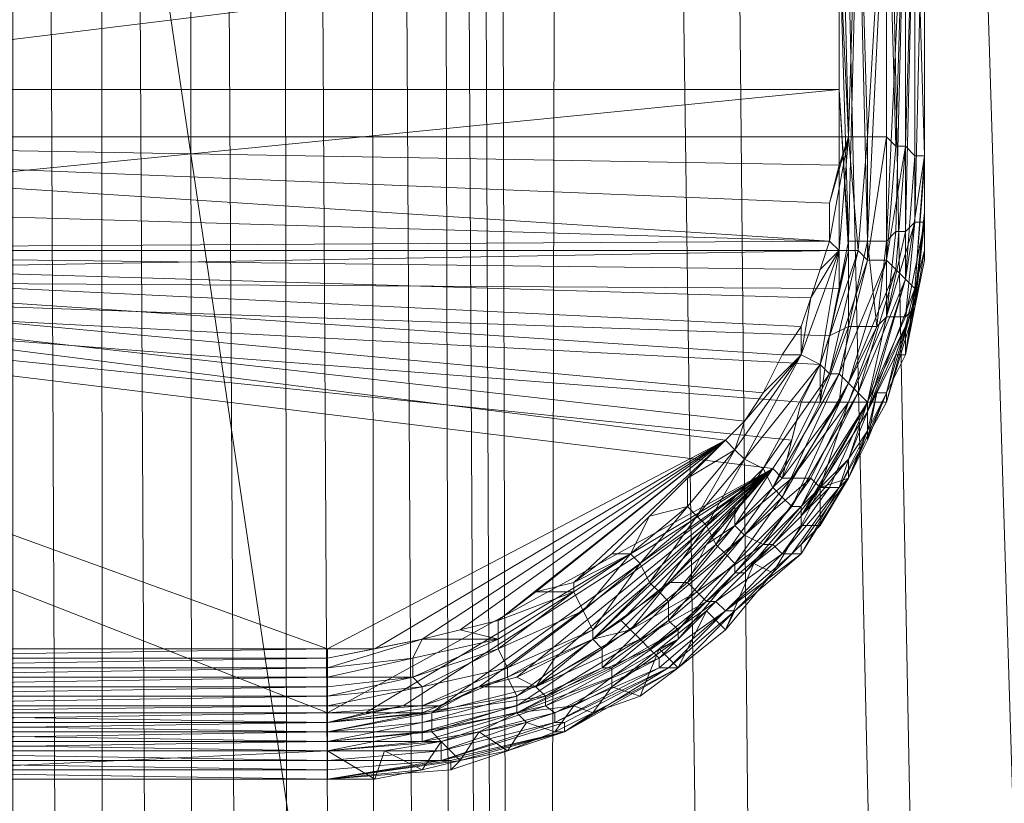
# Model space of a CAD drawing. Units: inches. Extents: x -107 to 27, y 37 to 209.
# Drawn here: x -96 to -96, y 59 to 59 of the extents above; entities that cross this region are included whole.
import ezdxf

# ---------------------------------------------------------------- set-up
doc = ezdxf.new("R2010")
doc.units = ezdxf.units.IN
doc.header["$LTSCALE"] = 0.320208
doc.header["$MEASUREMENT"] = 0
doc.layers.add('CET color Grey50', color=9, linetype='Continuous', true_color=0x808080)
doc.layers.add('CET Default', color=7, linetype='Continuous')

# ---------------------------------------------------------------- blocks, each defined once
blk = doc.blocks.new('*C13')
at = {"layer": 'CET color Grey50', "linetype": 'Continuous', "lineweight": 0}
mesh = blk.add_polyface(dxfattribs=at)
corners = [(0, 0, 28.99599), (0, 0, 27.87), (66.00105, 0.00001, 27.87), (66.00105, 0.00001, 28.99599), (0, 24, 28.99599), (0, 24, 27.87), (66.00105, 24.00001, 28.99599), (66.00105, 24.00001, 27.87)]
mesh.append_faces([[corners[k] for k in face] for face in [(0, 3, 4, 0), (1, 5, 7, 1), (1, 7, 2, 1), (3, 6, 4, 3)]])
mesh = blk.add_polyface(dxfattribs=at)
corners = [(0, 0, 27.87), (0, 0, 28.99599), (66.00249, 0.00001, 27.87), (66.00249, 0.00001, 28.99599), (0, 24, 27.87), (0, 24, 28.99599), (66.00248, 24.00001, 28.99599), (66.00248, 24.00001, 27.87)]
mesh.append_faces([[corners[k] for k in face] for face in [(0, 3, 1, 0), (0, 2, 3, 0), (0, 1, 4, 0), (1, 5, 4, 1), (2, 7, 6, 2), (2, 6, 3, 2), (5, 6, 7, 5), (5, 7, 4, 5)]])
mesh = blk.add_polyface(dxfattribs=at)
corners = [(5.6018, 22.93984, 3.96262), (6.38429, 22.9359, 3.96262), (6.80161, 14.80571, 6.80417), (5.6018, 22.94378, 3.96262), (5.18841, 14.80571, 6.80417), (5.62936, 23.0422, 4.30907), (5.6451, 23.06976, 4.40356), (5.28684, 14.80177, 7.83912), (5.66479, 23.09732, 4.49805), (5.34983, 14.81358, 8.18558), (5.69235, 23.12094, 4.59254), (5.42857, 14.82933, 8.52416), (5.71991, 23.1485, 4.68309), (5.527, 14.84901, 8.85881), (5.75928, 23.17212, 4.77364), (5.64117, 14.86476, 9.18903), (5.79471, 23.18787, 4.84009), (5.77503, 14.88051, 9.50793), (6.22681, 23.17212, 4.77364), (6.17956, 23.19181, 4.85977), (6.21106, 14.88051, 9.50793), (6.34492, 14.86476, 9.18903), (6.26618, 23.1485, 4.68309), (6.45909, 14.84901, 8.85881), (6.29767, 23.12094, 4.59254), (6.55752, 14.82933, 8.52416), (6.3213, 23.09732, 4.49805), (6.6402, 14.81358, 8.18558), (6.34098, 23.06976, 4.40356), (6.69925, 14.80177, 7.83912), (6.35673, 23.0422, 4.30907), (6.38823, 22.94378, 3.96262), (5.81833, 23.19575, 4.87158), (5.79865, 14.87657, 9.54337), (5.84589, 23.19968, 4.89127), (5.83408, 14.87657, 9.56305), (5.88132, 23.19968, 4.89914), (5.87345, 14.88051, 9.56305), (5.92069, 23.19968, 4.89914), (5.91282, 14.88051, 9.56305), (5.95613, 23.19968, 4.89914), (5.95219, 14.88445, 9.56305), (5.9955, 23.19968, 4.89914), (5.9955, 14.88838, 9.56305), (6.03487, 14.88445, 9.56305), (6.03093, 23.19968, 4.89914), (6.06636, 23.19968, 4.89914), (6.07424, 14.88051, 9.56305), (6.10573, 23.19968, 4.89914), (6.11361, 14.88051, 9.56305), (6.14019, 23.19968, 4.89127), (6.15201, 14.87657, 9.56305), (6.16775, 23.19575, 4.87158), (6.18744, 14.87657, 9.54337), (6.19138, 23.18787, 4.84009)]
mesh.append_faces([[corners[k] for k in face] for face in [(0, 1, 2, 0), (3, 4, 5, 3), (5, 6, 7, 5), (6, 8, 9, 6), (8, 10, 11, 8), (10, 12, 13, 10), (12, 14, 15, 12), (14, 16, 17, 14), (18, 19, 20, 18), (18, 21, 22, 18), (22, 23, 24, 22), (24, 25, 26, 24), (26, 27, 28, 26), (28, 29, 30, 28), (30, 31, 2, 30), (16, 17, 32, 16), (32, 33, 34, 32), (32, 17, 33, 32), (34, 33, 35, 34), (34, 35, 36, 34), (36, 35, 37, 36), (36, 37, 38, 36), (38, 37, 39, 38), (38, 39, 40, 38), (40, 39, 41, 40), (42, 41, 43, 42), (42, 44, 43, 42), (45, 46, 47, 45), (45, 47, 44, 45), (46, 48, 49, 46), (46, 49, 47, 46), (48, 50, 51, 48), (48, 51, 49, 48), (50, 52, 53, 50), (50, 53, 51, 50), (52, 20, 53, 52), (52, 54, 20, 52)]])
mesh = blk.add_polyface(dxfattribs=at)
corners = [(5.6018, 22.93984, 3.4075), (5.6018, 22.93984, 3.96262), (5.65298, 23.13669, 3.4075), (5.65298, 22.74299, 3.96262), (5.65298, 22.74299, 3.4075), (5.65298, 23.13669, 3.96262), (5.6018, 22.94378, 3.96262), (5.6018, 22.9359, 3.96262), (5.60967, 22.9674, 4.05317), (5.61361, 22.98315, 3.96262), (5.61754, 22.99496, 4.14766), (5.62542, 23.03433, 3.96262), (5.62542, 23.02252, 4.23821), (5.64117, 23.08157, 3.96262), (5.63329, 23.05008, 4.3327), (5.65298, 23.13275, 3.96262), (5.64904, 23.0737, 4.42325), (5.68841, 23.17212, 3.96262), (5.66873, 23.10126, 4.5138), (5.79865, 22.59732, 3.96262), (5.79865, 22.59732, 3.4075), (5.9955, 22.54614, 3.4075), (5.9955, 22.54614, 3.96262), (6.19138, 22.59732, 3.96262), (6.19138, 22.59732, 3.4075), (6.33311, 22.74299, 3.96262), (6.33311, 22.74299, 3.4075), (6.33311, 23.13669, 3.4075), (6.33311, 23.13669, 3.96262), (6.38823, 22.93984, 3.4075), (6.38823, 22.93984, 3.96262), (6.33311, 23.13275, 3.96262), (6.33705, 23.0737, 4.42325), (6.35279, 23.05008, 4.3327), (6.34886, 23.08157, 3.96262), (6.3646, 23.02252, 4.23821), (6.36067, 23.03433, 3.96262), (6.37248, 22.99496, 4.14766), (6.37248, 22.98315, 3.96262), (6.38035, 22.9674, 4.05317), (6.38429, 22.9359, 3.96262), (6.38823, 22.94378, 3.96262), (5.95613, 23.19968, 4.89914), (5.95219, 14.88445, 9.56305), (5.9955, 23.19968, 4.89914), (6.03093, 23.19968, 4.89914), (6.03487, 14.88445, 9.56305)]
mesh.append_faces([[corners[k] for k in face] for face in [(0, 1, 2, 0), (0, 3, 1, 0), (0, 4, 3, 0), (1, 5, 2, 1), (6, 7, 8, 6), (7, 9, 8, 7), (8, 9, 10, 8), (9, 11, 10, 9), (10, 11, 12, 10), (12, 11, 13, 12), (12, 13, 14, 12), (14, 13, 15, 14), (14, 15, 16, 14), (16, 17, 18, 16), (3, 4, 19, 3), (4, 20, 19, 4), (20, 21, 22, 20), (20, 22, 19, 20), (21, 23, 22, 21), (21, 24, 23, 21), (23, 24, 25, 23), (24, 26, 25, 24), (27, 28, 29, 27), (28, 30, 29, 28), (26, 30, 25, 26), (26, 29, 30, 26), (31, 32, 33, 31), (31, 33, 34, 31), (34, 33, 35, 34), (34, 35, 36, 34), (36, 35, 37, 36), (36, 37, 38, 36), (37, 39, 38, 37), (38, 39, 40, 38), (39, 41, 40, 39), (42, 43, 44, 42), (44, 45, 46, 44)]])
mesh = blk.add_polyface(dxfattribs=at)
corners = [(5.6018, 22.93984, 3.96262), (6.80161, 14.80571, 6.80417), (5.18841, 14.80571, 6.80417), (5.62936, 23.0422, 4.30907), (5.28684, 14.80177, 7.83912), (5.24353, 14.79783, 7.49315), (5.6451, 23.06976, 4.40356), (5.34983, 14.81358, 8.18558), (5.66479, 23.09732, 4.49805), (5.42857, 14.82933, 8.52416), (5.69235, 23.12094, 4.59254), (5.527, 14.84901, 8.85881), (5.71991, 23.1485, 4.68309), (5.64117, 14.86476, 9.18903), (5.75928, 23.17212, 4.77364), (5.77503, 14.88051, 9.50793), (6.22681, 23.17212, 4.77364), (6.21106, 14.88051, 9.50793), (6.34492, 14.86476, 9.18903), (6.26618, 23.1485, 4.68309), (6.45909, 14.84901, 8.85881), (6.29767, 23.12094, 4.59254), (6.55752, 14.82933, 8.52416), (6.3213, 23.09732, 4.49805), (6.6402, 14.81358, 8.18558), (6.34098, 23.06976, 4.40356), (6.69925, 14.80177, 7.83912), (6.35673, 23.0422, 4.30907), (6.74256, 14.79783, 7.49315), (5.56637, 14.77421, 10.41344), (5.91282, 14.88051, 9.56305), (5.89314, 14.88051, 9.56305), (5.64904, 14.79783, 10.41344), (5.73566, 14.81752, 10.41344), (5.93251, 14.88445, 9.56305), (5.81833, 14.82933, 10.41344), (5.95219, 14.88445, 9.56305), (5.90495, 14.84114, 10.41344), (5.97188, 14.88445, 9.56305), (5.9955, 14.88838, 9.56305), (5.9955, 14.84507, 10.41344), (6.08211, 14.84114, 10.41344), (6.01518, 14.88445, 9.56305), (6.03487, 14.88445, 9.56305), (6.16776, 14.82933, 10.41344), (6.05455, 14.88445, 9.56305), (6.25437, 14.81752, 10.41344), (6.07424, 14.88051, 9.56305), (6.33705, 14.79783, 10.41344), (6.09392, 14.88051, 9.56305), (6.42366, 14.77421, 10.41344), (6.11361, 14.88051, 9.56305), (6.5024, 14.74665, 10.41344), (6.13232, 14.87657, 9.56305), (6.58508, 14.71122, 10.41344), (6.15201, 14.87657, 9.56305), (6.65988, 14.67185, 10.41344)]
mesh.append_faces([[corners[k] for k in face] for face in [(0, 1, 2, 0), (3, 4, 5, 3), (3, 2, 5, 3), (6, 7, 4, 6), (8, 9, 7, 8), (10, 11, 9, 10), (12, 13, 11, 12), (14, 15, 13, 14), (16, 17, 18, 16), (19, 18, 20, 19), (21, 20, 22, 21), (23, 22, 24, 23), (25, 24, 26, 25), (27, 26, 28, 27), (27, 1, 28, 27), (29, 30, 31, 29), (32, 33, 34, 32), (32, 34, 30, 32), (33, 35, 36, 33), (33, 36, 34, 33), (35, 37, 38, 35), (35, 38, 36, 35), (37, 39, 38, 37), (37, 40, 39, 37), (40, 39, 41, 40), (39, 42, 41, 39), (42, 43, 44, 42), (42, 44, 41, 42), (43, 45, 46, 43), (43, 46, 44, 43), (45, 47, 48, 45), (45, 48, 46, 45), (47, 49, 50, 47), (47, 50, 48, 47), (49, 51, 52, 49), (51, 53, 54, 51), (53, 55, 56, 53)]])
mesh = blk.add_polyface(dxfattribs=at)
corners = [(6.35862, 19.73229, 0.95035), (6.36256, 19.73623, 0.95035), (6.3665, 19.90158, 1.06452), (6.36256, 19.77166, 0.82043), (6.3665, 19.90552, 0.89917), (6.3665, 19.77166, 0.82043), (6.36256, 20.0315, 1.21413), (6.37043, 19.90552, 1.05665), (6.3665, 19.73623, 0.94641), (6.3665, 20.01575, 0.99365), (6.37043, 19.90158, 0.9031), (6.37043, 19.76772, 0.8283), (6.37043, 19.74016, 0.94247), (6.37437, 19.91339, 1.05271), (6.37437, 19.76772, 0.83224), (6.37043, 20.01181, 0.99759), (6.37437, 19.8937, 0.91098), (6.37437, 20.00394, 1.00546), (6.37437, 19.76772, 0.83617), (6.37437, 20.04725, 1.20231), (6.37437, 20.04331, 1.20625), (6.37437, 19.74016, 0.93854), (6.37437, 19.7441, 0.9346), (6.37437, 19.74804, 0.92672), (6.37437, 19.91733, 1.04483), (6.37437, 19.75985, 0.84405), (6.37437, 19.8189, 0.96609), (6.37437, 19.83858, 0.88735), (6.37437, 19.88583, 1.01728), (6.37437, 19.76378, 0.83617), (6.37437, 19.76378, 0.84405), (6.37437, 19.91339, 0.93854), (6.37437, 19.97638, 0.98972), (6.37437, 19.94882, 1.07239), (6.37437, 20.00394, 1.13145), (6.37437, 20.05118, 1.19838)]
mesh.append_faces([[corners[k] for k in face] for face in [(0, 1, 2, 0), (3, 4, 5, 3), (6, 2, 7, 6), (1, 8, 2, 1), (4, 9, 10, 4), (4, 10, 5, 4), (5, 10, 11, 5), (8, 12, 7, 8), (2, 8, 7, 2), (12, 13, 7, 12), (11, 10, 14, 11), (15, 16, 10, 15), (15, 17, 16, 15), (10, 16, 18, 10), (10, 18, 14, 10), (7, 19, 20, 7), (7, 13, 19, 7), (12, 21, 13, 12), (21, 22, 13, 21), (22, 23, 24, 22), (22, 24, 13, 22), (23, 25, 26, 23), (26, 27, 28, 26), (26, 25, 27, 26), (29, 27, 30, 29), (29, 16, 31, 29), (29, 18, 16, 29), (27, 31, 28, 27), (27, 25, 30, 27), (16, 17, 32, 16), (16, 32, 31, 16), (31, 33, 28, 31), (31, 32, 33, 31), (33, 32, 34, 33), (13, 24, 35, 13)]])
mesh = blk.add_polyface(dxfattribs=at)
corners = [(5.66503, 19.86221, 1.04483), (6.33894, 19.86221, 1.04483), (6.33894, 19.92126, 1.09602), (5.66503, 19.79528, 0.99759), (6.33894, 19.79528, 0.99759), (5.66503, 19.77559, 0.80861), (6.33894, 19.77559, 0.80861), (6.33894, 19.76378, 0.80468), (6.33894, 19.85827, 0.85586), (6.33894, 19.93307, 0.90704), (6.34287, 19.77559, 0.80861), (6.33894, 19.72835, 0.95428), (6.34287, 19.72835, 0.95428), (6.34287, 19.73229, 0.95428), (6.34681, 19.90945, 0.89129), (6.33894, 20.00394, 0.96216), (6.34681, 20.02362, 0.98578), (6.33894, 20.02362, 1.21806), (6.33894, 19.97638, 1.15507), (6.34681, 19.8937, 1.07239), (6.34681, 20.02362, 1.21806), (6.35075, 19.77559, 0.81255), (6.34681, 19.72835, 0.79287), (6.35075, 19.73229, 0.95428), (6.35862, 19.89764, 1.06846), (6.35862, 20.02756, 1.21806), (6.35862, 19.90945, 0.89523), (6.35075, 20.02362, 1.21806), (6.35862, 19.77559, 0.81649), (6.35075, 19.72441, 0.79287), (6.35862, 19.73229, 0.95428), (6.35862, 20.01969, 0.98972), (6.3665, 19.90552, 0.89917), (6.3665, 19.90158, 1.06452), (6.36256, 19.77166, 0.82043), (6.35862, 19.73229, 0.95035)]
mesh.append_faces([[corners[k] for k in face] for face in [(0, 1, 2, 0), (3, 4, 1, 3), (5, 6, 7, 5), (5, 8, 6, 5), (9, 10, 8, 9), (4, 11, 12, 4), (4, 13, 1, 4), (9, 14, 10, 9), (15, 16, 14, 15), (15, 14, 9, 15), (7, 6, 10, 7), (6, 8, 10, 6), (17, 18, 2, 17), (2, 1, 19, 2), (2, 19, 20, 2), (1, 13, 19, 1), (4, 12, 13, 4), (10, 14, 21, 10), (10, 21, 22, 10), (13, 23, 19, 13), (19, 23, 24, 19), (19, 24, 25, 19), (16, 26, 14, 16), (14, 26, 21, 14), (19, 25, 27, 19), (21, 26, 28, 21), (21, 28, 29, 21), (23, 30, 24, 23), (31, 32, 26, 31), (24, 33, 25, 24), (26, 32, 34, 26), (35, 24, 30, 35), (35, 33, 24, 35), (28, 26, 34, 28)]])
mesh = blk.add_polyface(dxfattribs=at)
corners = [(5.65322, 19.7126, 0.78893), (5.68472, 19.66142, 0.76924), (5.67684, 19.65748, 0.76924), (5.65716, 19.71654, 0.78893), (5.66503, 19.72048, 0.78499), (5.68865, 19.66536, 0.76531), (5.66109, 19.77559, 0.80861), (5.66897, 19.72835, 0.78893), (5.6729, 19.7126, 0.78499), (5.66503, 19.71654, 0.95035), (5.6729, 19.67323, 0.93066), (5.68078, 19.65355, 0.91885), (5.67684, 19.70079, 0.77712), (5.66503, 19.85827, 0.85586), (6.33894, 19.85827, 0.85586), (5.66503, 19.77559, 0.80861), (6.31925, 19.64961, 0.91885), (6.32319, 19.66536, 0.92279), (6.33106, 19.6811, 0.93066), (6.335, 19.69292, 0.93854), (6.33894, 19.7126, 0.94641), (6.33894, 19.72835, 0.95428), (5.66503, 19.72835, 0.95428), (5.66503, 19.70473, 0.94247), (5.66897, 19.68898, 0.9346), (5.66503, 19.86221, 1.04483), (5.66503, 19.79528, 0.99759), (6.33894, 19.86221, 1.04483), (6.33894, 19.79528, 0.99759), (6.335, 19.74804, 0.7968), (6.335, 19.73229, 0.79287), (5.66503, 19.75197, 0.80074), (6.33894, 19.76378, 0.80468), (5.69259, 19.67323, 0.76924), (5.68472, 19.68504, 0.77318), (5.70834, 19.64567, 0.76137), (5.70046, 19.65748, 0.76531), (6.29957, 19.65748, 0.76531), (6.29169, 19.64961, 0.76137), (6.30744, 19.66929, 0.76924), (6.31531, 19.68504, 0.77318), (6.32319, 19.69685, 0.77712), (6.32713, 19.70867, 0.78106), (6.33106, 19.72048, 0.78499)]
mesh.append_faces([[corners[k] for k in face] for face in [(0, 1, 2, 0), (3, 4, 5, 3), (3, 5, 1, 3), (6, 7, 8, 6), (9, 10, 11, 9), (4, 12, 5, 4), (4, 8, 12, 4), (13, 14, 15, 13), (9, 16, 17, 9), (9, 17, 18, 9), (9, 18, 19, 9), (9, 19, 20, 9), (9, 21, 22, 9), (9, 20, 21, 9), (9, 23, 24, 9), (9, 24, 10, 9), (25, 26, 27, 25), (26, 22, 28, 26), (15, 29, 30, 15), (15, 30, 31, 15), (15, 32, 29, 15), (31, 30, 7, 31), (7, 33, 34, 7), (7, 35, 36, 7), (7, 37, 38, 7), (7, 39, 37, 7), (7, 40, 39, 7), (7, 41, 40, 7), (7, 42, 41, 7), (7, 43, 42, 7), (7, 30, 43, 7), (7, 34, 12, 7), (7, 36, 33, 7), (7, 12, 8, 7), (12, 34, 5, 12)]])
mesh = blk.add_polyface(dxfattribs=at)
corners = [(5.66503, 19.72835, 0.95428), (6.33894, 19.72835, 0.95428), (6.33894, 19.79528, 0.99759), (6.27594, 19.63386, 0.75743), (6.29169, 19.64961, 0.76137), (6.29563, 19.64567, 0.76137), (6.27594, 19.62205, 0.7535), (6.27988, 19.61811, 0.75743), (6.29957, 19.64174, 0.76137), (6.29957, 19.65748, 0.76531), (6.32319, 19.68504, 0.77318), (6.33106, 19.6811, 0.77318), (6.30744, 19.6378, 0.76531), (6.30744, 19.66929, 0.76924), (6.31531, 19.68504, 0.77318), (6.335, 19.67717, 0.77712), (6.31138, 19.62992, 0.76531), (6.33894, 19.67717, 0.78106), (6.31531, 19.62599, 0.76924), (6.31138, 19.6378, 0.91098), (6.31531, 19.63386, 0.91098), (6.31925, 19.64961, 0.91885), (6.34287, 19.67323, 0.78499), (6.32319, 19.69685, 0.77712), (6.31925, 19.62205, 0.77712), (6.32319, 19.66536, 0.92279), (6.31925, 19.63386, 0.90704), (6.33894, 19.66536, 0.92279), (6.33106, 19.66536, 0.92279), (6.34681, 19.66929, 0.78893), (6.32319, 19.62205, 0.78106), (6.32713, 19.63386, 0.90704), (6.34287, 19.66536, 0.91885), (6.33106, 19.6811, 0.93066), (6.32713, 19.70867, 0.78106), (6.35075, 19.66536, 0.79287), (6.32319, 19.61811, 0.78893), (6.33894, 19.72835, 0.78893), (6.34287, 19.64174, 0.80074), (6.33106, 19.62992, 0.7968), (6.33106, 19.72048, 0.78499)]
mesh.append_faces([[corners[k] for k in face] for face in [(0, 1, 2, 0), (3, 4, 5, 3), (3, 5, 6, 3), (7, 5, 8, 7), (4, 9, 5, 4), (5, 10, 8, 5), (5, 9, 10, 5), (8, 10, 11, 8), (8, 11, 12, 8), (9, 13, 10, 9), (13, 14, 10, 13), (12, 11, 15, 12), (12, 15, 16, 12), (16, 15, 17, 16), (16, 17, 18, 16), (19, 20, 21, 19), (18, 17, 22, 18), (14, 23, 10, 14), (18, 22, 24, 18), (20, 25, 21, 20), (20, 26, 27, 20), (20, 28, 25, 20), (20, 27, 28, 20), (24, 29, 30, 24), (24, 22, 29, 24), (26, 31, 32, 26), (26, 32, 27, 26), (25, 28, 33, 25), (23, 34, 10, 23), (30, 35, 36, 30), (10, 34, 37, 10), (10, 37, 11, 10), (36, 38, 39, 36), (34, 40, 37, 34)]])
mesh = blk.add_polyface(dxfattribs=at)
corners = [(6.32319, 19.62205, 0.78106), (6.34681, 19.66929, 0.78893), (6.35075, 19.66536, 0.79287), (6.32319, 19.61811, 0.78893), (6.35075, 19.66142, 0.80074), (6.34287, 19.64174, 0.80074), (6.32713, 19.63386, 0.90704), (6.33106, 19.62992, 0.9031), (6.34287, 19.66536, 0.91885), (6.33106, 19.6811, 0.77318), (6.34681, 19.72835, 0.79287), (6.335, 19.67717, 0.77712), (6.35075, 19.66536, 0.91098), (6.335, 19.62992, 0.89523), (6.33106, 19.6811, 0.93066), (6.33106, 19.66536, 0.92279), (6.335, 19.69292, 0.93854), (6.33894, 19.72835, 0.78893), (6.33106, 19.72048, 0.78499), (6.335, 19.73229, 0.79287), (6.33894, 19.66536, 0.92279), (6.34287, 19.69685, 0.93854), (6.33106, 19.62992, 0.7968), (6.34287, 19.63386, 0.87161), (6.34287, 19.77559, 0.80861), (6.34287, 19.73229, 0.95428), (6.34287, 19.72835, 0.95428), (6.33894, 19.7126, 0.94641), (6.33894, 19.62992, 0.89129), (6.35075, 19.72441, 0.79287), (6.33894, 19.67717, 0.78106), (6.335, 19.74804, 0.7968), (6.33894, 19.76378, 0.80468), (6.35862, 19.72441, 0.7968), (6.34287, 19.67323, 0.78499), (6.34287, 19.63386, 0.87948), (6.35862, 19.66929, 0.89523), (6.33894, 19.72835, 0.95428), (6.35862, 19.66536, 0.89917), (6.35468, 19.69685, 0.9346), (6.35075, 19.64961, 0.87948), (6.35075, 19.65355, 0.80468), (6.35075, 19.73229, 0.95428)]
mesh.append_faces([[corners[k] for k in face] for face in [(0, 1, 2, 0), (3, 2, 4, 3), (3, 4, 5, 3), (6, 7, 8, 6), (9, 10, 11, 9), (7, 12, 8, 7), (7, 13, 12, 7), (14, 15, 16, 14), (9, 17, 10, 9), (18, 19, 17, 18), (15, 20, 21, 15), (15, 21, 16, 15), (22, 5, 23, 22), (19, 24, 17, 19), (16, 25, 26, 16), (16, 21, 25, 16), (16, 26, 27, 16), (13, 28, 12, 13), (11, 10, 29, 11), (11, 29, 30, 11), (31, 32, 24, 31), (31, 24, 19, 31), (30, 29, 33, 30), (30, 33, 34, 30), (17, 24, 10, 17), (28, 35, 36, 28), (37, 27, 26, 37), (28, 38, 12, 28), (20, 8, 39, 20), (20, 39, 21, 20), (35, 23, 40, 35), (23, 5, 41, 23), (23, 41, 40, 23), (25, 21, 42, 25), (5, 4, 41, 5)]])
mesh = blk.add_polyface(dxfattribs=at)
corners = [(6.34681, 19.72835, 0.79287), (6.35075, 19.77559, 0.81255), (6.35075, 19.72441, 0.79287), (6.35075, 19.73229, 0.95428), (6.35468, 19.69685, 0.9346), (6.35862, 19.73229, 0.95428), (6.35862, 19.77559, 0.81649), (6.35862, 19.72441, 0.7968), (6.35862, 19.73229, 0.95035), (6.35862, 19.70079, 0.93066), (6.36256, 19.73623, 0.95035), (6.3665, 19.73623, 0.94641), (6.36256, 19.77166, 0.82043), (6.3665, 19.77166, 0.82043), (6.36256, 19.72048, 0.80074), (6.37043, 19.74016, 0.94247), (6.3665, 19.70079, 0.92279), (6.3665, 19.71654, 0.80468), (6.3665, 19.71654, 0.81255), (6.37043, 19.76772, 0.8283), (6.37437, 19.76772, 0.83224), (6.37437, 19.76772, 0.83617), (6.37043, 19.7126, 0.82043), (6.37437, 19.74016, 0.93854), (6.37043, 19.70473, 0.91885), (6.37043, 19.70867, 0.91098), (6.37437, 19.7441, 0.9346), (6.37043, 19.7126, 0.8283), (6.37437, 19.76378, 0.83617), (6.37437, 19.76378, 0.84405), (6.37437, 19.72835, 0.83224), (6.37043, 19.70473, 0.9031), (6.37437, 19.72441, 0.91491), (6.37437, 19.7441, 0.84011), (6.37437, 19.74804, 0.92672), (6.37437, 19.75985, 0.84405)]
mesh.append_faces([[corners[k] for k in face] for face in [(0, 1, 2, 0), (3, 4, 5, 3), (2, 6, 7, 2), (4, 8, 5, 4), (9, 10, 8, 9), (9, 11, 10, 9), (6, 12, 7, 6), (7, 13, 14, 7), (9, 15, 11, 9), (7, 12, 13, 7), (9, 16, 15, 9), (14, 13, 17, 14), (18, 17, 19, 18), (18, 20, 21, 18), (18, 21, 22, 18), (18, 19, 20, 18), (13, 19, 17, 13), (16, 23, 15, 16), (16, 24, 23, 16), (24, 25, 26, 24), (24, 26, 23, 24), (27, 22, 28, 27), (27, 28, 29, 27), (27, 30, 31, 27), (27, 29, 30, 27), (25, 31, 26, 25), (22, 21, 28, 22), (31, 32, 26, 31), (31, 33, 32, 31), (31, 30, 33, 31), (26, 32, 34, 26), (34, 32, 35, 34), (32, 33, 35, 32), (33, 29, 35, 33), (33, 30, 29, 33)]])
mesh = blk.add_polyface(dxfattribs=at)
corners = [(6.33894, 19.62992, 0.89129), (6.35862, 19.66929, 0.89523), (6.35862, 19.66536, 0.89917), (6.34287, 19.67323, 0.78499), (6.35862, 19.72441, 0.7968), (6.36256, 19.72048, 0.80074), (6.34287, 19.66536, 0.91885), (6.35075, 19.66536, 0.91098), (6.35862, 19.70079, 0.93066), (6.34287, 19.63386, 0.87948), (6.35075, 19.64961, 0.87948), (6.34287, 19.69685, 0.93854), (6.35468, 19.69685, 0.9346), (6.35075, 19.73229, 0.95428), (6.34681, 19.66929, 0.78893), (6.3665, 19.71654, 0.80468), (6.35075, 19.66536, 0.79287), (6.3665, 19.71654, 0.81255), (6.35075, 19.66142, 0.80074), (6.35468, 19.66929, 0.80861), (6.35075, 19.65355, 0.80468), (6.36256, 19.68504, 0.81649), (6.37043, 19.7126, 0.82043), (6.3665, 19.69685, 0.82043), (6.3665, 19.70079, 0.92279), (6.35862, 19.66929, 0.88735), (6.37043, 19.70473, 0.91885), (6.35862, 19.73229, 0.95035), (6.3665, 19.68504, 0.89523), (6.37043, 19.70867, 0.91098), (6.37043, 19.7126, 0.8283), (6.37043, 19.70473, 0.9031)]
mesh.append_faces([[corners[k] for k in face] for face in [(0, 1, 2, 0), (3, 4, 5, 3), (6, 7, 8, 6), (9, 10, 1, 9), (11, 12, 13, 11), (3, 5, 14, 3), (6, 8, 12, 6), (14, 5, 15, 14), (14, 15, 16, 14), (16, 17, 18, 16), (18, 19, 20, 18), (18, 21, 19, 18), (18, 17, 22, 18), (18, 23, 21, 18), (18, 22, 23, 18), (20, 19, 10, 20), (7, 24, 8, 7), (10, 19, 25, 10), (10, 25, 1, 10), (16, 15, 17, 16), (7, 2, 26, 7), (7, 26, 24, 7), (12, 8, 27, 12), (19, 21, 25, 19), (1, 28, 29, 1), (2, 29, 26, 2), (1, 25, 28, 1), (1, 29, 2, 1), (25, 21, 28, 25), (21, 23, 28, 21), (23, 30, 28, 23), (23, 22, 30, 23), (28, 30, 31, 28), (28, 31, 29, 28)]])
mesh = blk.add_polyface(dxfattribs=at)
corners = [(5.81857, 19.563, 0.74207), (5.87437, 19.55512, 0.74207), (5.87437, 19.55118, 0.74207), (5.81857, 19.55512, 0.74207), (5.87437, 19.54725, 0.74207), (5.84287, 19.563, 0.74207), (5.85862, 19.563, 0.74207), (5.87437, 19.55906, 0.74207), (5.87437, 19.563, 0.74207), (6.12634, 19.55906, 0.74207), (6.12634, 19.55512, 0.74207), (6.12634, 19.55118, 0.74207), (6.12634, 19.54725, 0.74207), (5.87437, 19.54331, 0.74562), (6.12634, 19.563, 0.74207), (5.81464, 19.55118, 0.74562), (5.66897, 19.72835, 0.78893), (6.12634, 19.54331, 0.74207), (5.87437, 19.53937, 0.74562), (5.81857, 19.53636, 0.87554), (5.87437, 19.52849, 0.87554), (5.87437, 19.53242, 0.87554), (5.85075, 19.53636, 0.87948), (5.87437, 19.53636, 0.87948), (5.83432, 19.53937, 0.87948), (6.12634, 19.53242, 0.87554), (6.12634, 19.53636, 0.87948), (5.66503, 19.71654, 0.95035), (5.87437, 19.53636, 0.74562), (6.12634, 19.53937, 0.74562), (5.87437, 19.53242, 0.74956), (5.81464, 19.53937, 0.7535), (5.81464, 19.54331, 0.74956), (6.12634, 19.53636, 0.74956), (6.12634, 19.53242, 0.74956), (5.87437, 19.52849, 0.7535), (6.12634, 19.52849, 0.87554), (6.31138, 19.6378, 0.91098), (6.31925, 19.64961, 0.91885)]
mesh.append_faces([[corners[k] for k in face] for face in [(0, 1, 2, 0), (3, 2, 4, 3), (5, 6, 1, 5), (6, 7, 1, 6), (6, 8, 7, 6), (1, 7, 9, 1), (1, 10, 2, 1), (1, 9, 10, 1), (4, 2, 11, 4), (4, 11, 12, 4), (4, 12, 13, 4), (7, 8, 14, 7), (7, 14, 9, 7), (4, 13, 15, 4), (2, 10, 11, 2), (8, 16, 14, 8), (17, 18, 13, 17), (19, 20, 21, 19), (22, 21, 23, 22), (22, 24, 21, 22), (23, 21, 25, 23), (23, 26, 27, 23), (23, 25, 26, 23), (28, 18, 29, 28), (28, 30, 31, 28), (28, 31, 32, 28), (28, 32, 18, 28), (28, 33, 30, 28), (28, 29, 33, 28), (30, 34, 35, 30), (30, 35, 31, 30), (30, 33, 34, 30), (21, 36, 25, 21), (27, 37, 38, 27), (32, 13, 18, 32)]])
mesh = blk.add_polyface(dxfattribs=at)
corners = [(6.12634, 19.55118, 0.74207), (6.12634, 19.55512, 0.74207), (6.16177, 19.55906, 0.74207), (6.16177, 19.55118, 0.74207), (6.12634, 19.54725, 0.74207), (6.12634, 19.54331, 0.74207), (6.16571, 19.54725, 0.74562), (6.12634, 19.563, 0.74207), (6.14602, 19.563, 0.74207), (6.12634, 19.55906, 0.74207), (5.66897, 19.72835, 0.78893), (6.29169, 19.64961, 0.76137), (5.87437, 19.54331, 0.74562), (6.12634, 19.53937, 0.74562), (5.87437, 19.53937, 0.74562), (6.16571, 19.56693, 0.74207), (6.12634, 19.5088, 0.85192), (6.12634, 19.5088, 0.84011), (6.17752, 19.51274, 0.84405), (6.17358, 19.51668, 0.8598), (6.12634, 19.51274, 0.8598), (6.12634, 19.53636, 0.87948), (6.12634, 19.53242, 0.87554), (6.14209, 19.53636, 0.87948), (6.31138, 19.6378, 0.91098), (5.66503, 19.71654, 0.95035), (6.12634, 19.52061, 0.87161), (6.17358, 19.52455, 0.87161), (6.12634, 19.52455, 0.87161), (6.12634, 19.51668, 0.8598), (6.17358, 19.52061, 0.86373), (6.12634, 19.51668, 0.86767), (6.12634, 19.52061, 0.76531), (6.12634, 19.52455, 0.75743), (6.16571, 19.52849, 0.76137), (6.14996, 19.52061, 0.77318), (6.12634, 19.52061, 0.77318), (6.17358, 19.52455, 0.77318), (6.14602, 19.5088, 0.83617), (6.16571, 19.51274, 0.83617), (6.12634, 19.53242, 0.74956), (6.12634, 19.53636, 0.74956), (6.16571, 19.53636, 0.74956), (6.12634, 19.52849, 0.7535), (6.16571, 19.53242, 0.75743), (6.16965, 19.52849, 0.87554), (6.12634, 19.52849, 0.87554), (6.16965, 19.53636, 0.87554), (6.17358, 19.53937, 0.87948), (6.15783, 19.53937, 0.87948), (6.16571, 19.53937, 0.74562)]
mesh.append_faces([[corners[k] for k in face] for face in [(0, 1, 2, 0), (0, 3, 4, 0), (0, 2, 3, 0), (5, 3, 6, 5), (7, 8, 9, 7), (7, 10, 11, 7), (4, 3, 5, 4), (5, 12, 4, 5), (5, 13, 14, 5), (1, 9, 15, 1), (1, 15, 2, 1), (5, 6, 13, 5), (16, 17, 18, 16), (16, 19, 20, 16), (21, 22, 23, 21), (21, 24, 25, 21), (26, 27, 28, 26), (29, 30, 31, 29), (32, 33, 34, 32), (32, 35, 36, 32), (32, 37, 35, 32), (26, 31, 30, 26), (17, 38, 39, 17), (17, 36, 38, 17), (40, 41, 42, 40), (40, 42, 43, 40), (36, 35, 38, 36), (43, 44, 33, 43), (28, 45, 46, 28), (46, 47, 22, 46), (20, 19, 29, 20), (22, 48, 49, 22), (41, 13, 50, 41), (22, 49, 23, 22)]])
mesh = blk.add_polyface(dxfattribs=at)
corners = [(6.12634, 19.563, 0.74207), (6.29169, 19.64961, 0.76137), (6.14602, 19.563, 0.74207), (6.16177, 19.55118, 0.74207), (6.16177, 19.55906, 0.74207), (6.1972, 19.56693, 0.74562), (6.1972, 19.563, 0.74562), (6.16571, 19.54725, 0.74562), (6.16571, 19.56693, 0.74207), (6.18146, 19.57087, 0.74562), (6.12634, 19.5088, 0.85192), (6.17752, 19.51668, 0.84798), (6.17358, 19.51668, 0.8598), (6.12634, 19.53636, 0.87948), (6.14209, 19.53636, 0.87948), (6.31138, 19.6378, 0.91098), (6.17752, 19.51274, 0.84405), (6.12634, 19.52061, 0.87161), (6.17358, 19.52061, 0.86373), (6.17358, 19.52455, 0.87161), (6.12634, 19.52061, 0.76531), (6.16571, 19.52849, 0.76137), (6.16571, 19.52455, 0.76924), (6.17358, 19.52455, 0.77318), (6.12634, 19.5088, 0.84011), (6.16571, 19.51274, 0.83617), (6.18146, 19.51668, 0.83617), (6.12634, 19.53242, 0.87554), (6.16965, 19.53636, 0.87554), (6.17358, 19.53937, 0.87948), (6.12634, 19.52849, 0.7535), (6.16571, 19.53636, 0.74956), (6.16571, 19.53242, 0.75743), (6.12634, 19.52455, 0.75743), (6.12634, 19.52455, 0.87161), (6.16965, 19.52849, 0.87554), (6.12634, 19.52849, 0.87554), (6.12634, 19.51668, 0.8598), (6.12634, 19.53636, 0.74956), (6.16571, 19.53937, 0.74562), (6.14602, 19.5088, 0.83617), (6.14996, 19.52061, 0.77318), (6.20508, 19.54331, 0.7535), (6.20508, 19.53937, 0.75743), (6.20508, 19.53636, 0.76137), (6.18933, 19.52849, 0.77318), (6.20508, 19.53636, 0.76924), (6.20114, 19.55118, 0.74956), (6.21689, 19.54331, 0.87554), (6.18933, 19.54725, 0.87948), (6.12634, 19.53937, 0.74562), (6.20114, 19.55512, 0.74562)]
mesh.append_faces([[corners[k] for k in face] for face in [(0, 1, 2, 0), (3, 4, 5, 3), (3, 5, 6, 3), (3, 6, 7, 3), (4, 8, 5, 4), (8, 9, 5, 8), (10, 11, 12, 10), (13, 14, 15, 13), (10, 16, 11, 10), (17, 18, 19, 17), (20, 21, 22, 20), (20, 22, 23, 20), (24, 25, 26, 24), (24, 26, 16, 24), (27, 28, 29, 27), (30, 31, 32, 30), (33, 32, 21, 33), (34, 19, 35, 34), (36, 35, 28, 36), (37, 12, 18, 37), (38, 39, 31, 38), (40, 41, 25, 40), (41, 23, 25, 41), (25, 23, 26, 25), (32, 31, 42, 32), (32, 43, 21, 32), (21, 44, 22, 21), (22, 45, 23, 22), (22, 46, 45, 22), (31, 39, 47, 31), (28, 35, 48, 28), (28, 49, 29, 28), (23, 45, 26, 23), (50, 7, 39, 50), (7, 51, 39, 7)]])
mesh = blk.add_polyface(dxfattribs=at)
corners = [(6.14602, 19.563, 0.74207), (6.29169, 19.64961, 0.76137), (6.16571, 19.56693, 0.74207), (6.18146, 19.57087, 0.74562), (6.14209, 19.53636, 0.87948), (6.15783, 19.53937, 0.87948), (6.31138, 19.6378, 0.91098), (6.20508, 19.53636, 0.76137), (6.24051, 19.55512, 0.76137), (6.24445, 19.55512, 0.76531), (6.20508, 19.53636, 0.76924), (6.24445, 19.55118, 0.77318), (6.17358, 19.53937, 0.87948), (6.16571, 19.54725, 0.74562), (6.1972, 19.563, 0.74562), (6.20114, 19.55512, 0.74562), (6.16571, 19.53937, 0.74562), (6.20114, 19.55118, 0.74956), (6.18933, 19.54725, 0.87948), (6.1972, 19.57481, 0.74562), (6.1972, 19.56693, 0.74562), (6.21295, 19.54725, 0.87948), (6.20508, 19.55118, 0.88342), (6.21295, 19.58662, 0.74562), (6.2287, 19.58662, 0.74562), (6.23264, 19.57874, 0.74562), (6.23657, 19.57087, 0.74956), (6.23657, 19.56693, 0.7535), (6.20508, 19.54331, 0.7535), (6.24051, 19.563, 0.75743), (6.20508, 19.53937, 0.75743), (6.22083, 19.55906, 0.88342), (6.21689, 19.54331, 0.87554), (6.25626, 19.56693, 0.88735), (6.23657, 19.56693, 0.88735), (6.25232, 19.57087, 0.88735), (6.2287, 19.59056, 0.74956), (6.21689, 19.53937, 0.87554), (6.2602, 19.563, 0.87948), (6.25232, 19.60237, 0.74956)]
mesh.append_faces([[corners[k] for k in face] for face in [(0, 1, 2, 0), (2, 1, 3, 2), (4, 5, 6, 4), (7, 8, 9, 7), (10, 9, 11, 10), (5, 12, 6, 5), (13, 14, 15, 13), (16, 15, 17, 16), (12, 18, 6, 12), (3, 19, 20, 3), (3, 1, 19, 3), (18, 21, 22, 18), (18, 22, 6, 18), (19, 23, 24, 19), (19, 24, 20, 19), (20, 24, 14, 20), (19, 1, 23, 19), (14, 24, 25, 14), (14, 25, 15, 14), (15, 26, 17, 15), (15, 25, 26, 15), (17, 27, 28, 17), (17, 26, 27, 17), (28, 27, 29, 28), (28, 29, 30, 28), (30, 29, 8, 30), (22, 21, 31, 22), (22, 31, 6, 22), (21, 32, 33, 21), (21, 34, 31, 21), (21, 35, 34, 21), (21, 33, 35, 21), (23, 36, 24, 23), (37, 38, 32, 37), (24, 36, 39, 24)]])
mesh = blk.add_polyface(dxfattribs=at)
corners = [(6.21295, 19.58662, 0.74562), (6.29169, 19.64961, 0.76137), (6.2287, 19.59056, 0.74956), (6.22083, 19.55906, 0.88342), (6.23657, 19.56693, 0.88735), (6.31138, 19.6378, 0.91098), (6.2287, 19.58662, 0.74562), (6.25232, 19.60237, 0.74956), (6.23264, 19.57874, 0.74562), (6.24445, 19.60237, 0.74956), (6.25626, 19.59843, 0.74956), (6.23657, 19.57087, 0.74956), (6.23657, 19.56693, 0.7535), (6.2602, 19.59056, 0.7535), (6.26413, 19.58662, 0.75743), (6.24051, 19.563, 0.75743), (6.24838, 19.57481, 0.89129), (6.26807, 19.58268, 0.76137), (6.2602, 19.61811, 0.7535), (6.25232, 19.57087, 0.88735), (6.26807, 19.59056, 0.89523), (6.25626, 19.56693, 0.88735), (6.27988, 19.58662, 0.89129), (6.27594, 19.59056, 0.89523), (6.27594, 19.62205, 0.7535), (6.28382, 19.58268, 0.88735), (6.27988, 19.61811, 0.75743), (6.28382, 19.61418, 0.75743), (6.2602, 19.563, 0.87948), (6.28776, 19.58268, 0.88342), (6.27594, 19.63386, 0.75743), (6.28776, 19.6063, 0.76137), (6.28382, 19.6063, 0.89917), (6.26807, 19.57481, 0.76531), (6.29169, 19.60237, 0.76531), (6.29563, 19.59843, 0.76924), (6.27201, 19.57087, 0.76924), (6.27201, 19.56693, 0.77712), (6.29563, 19.59449, 0.77318)]
mesh.append_faces([[corners[k] for k in face] for face in [(0, 1, 2, 0), (3, 4, 5, 3), (6, 7, 8, 6), (2, 9, 7, 2), (2, 1, 9, 2), (8, 7, 10, 8), (8, 10, 11, 8), (12, 11, 13, 12), (12, 13, 14, 12), (12, 14, 15, 12), (4, 16, 5, 4), (11, 10, 13, 11), (15, 14, 17, 15), (9, 18, 7, 9), (16, 19, 20, 16), (16, 20, 5, 16), (19, 21, 22, 19), (19, 23, 20, 19), (19, 22, 23, 19), (7, 18, 24, 7), (7, 24, 10, 7), (21, 25, 22, 21), (10, 24, 26, 10), (10, 26, 13, 10), (13, 27, 14, 13), (28, 29, 25, 28), (13, 26, 27, 13), (18, 30, 24, 18), (14, 27, 31, 14), (14, 31, 17, 14), (20, 23, 32, 20), (33, 17, 34, 33), (33, 35, 36, 33), (17, 31, 34, 17), (37, 36, 38, 37)]])
mesh = blk.add_polyface(dxfattribs=at)
corners = [(6.26807, 19.59056, 0.89523), (6.28382, 19.6063, 0.89917), (6.31138, 19.6378, 0.91098), (6.27594, 19.62205, 0.7535), (6.29563, 19.64567, 0.76137), (6.27988, 19.61811, 0.75743), (6.29957, 19.64174, 0.76137), (6.28382, 19.61418, 0.75743), (6.29563, 19.61418, 0.9031), (6.29563, 19.62205, 0.90704), (6.30744, 19.6378, 0.76531), (6.28776, 19.6063, 0.76137), (6.31138, 19.62992, 0.76531), (6.29169, 19.60237, 0.76531), (6.31531, 19.62599, 0.76924), (6.29563, 19.59843, 0.76924), (6.29957, 19.61024, 0.89917), (6.31925, 19.63386, 0.90704), (6.31531, 19.63386, 0.91098), (6.31925, 19.62205, 0.77712), (6.29563, 19.59449, 0.77318), (6.32319, 19.62205, 0.78106), (6.29957, 19.59449, 0.78106), (6.32319, 19.61811, 0.78893), (6.30744, 19.6063, 0.89523), (6.32713, 19.63386, 0.90704), (6.3035, 19.59843, 0.78893), (6.32319, 19.61418, 0.79287), (6.31138, 19.6063, 0.89129), (6.33106, 19.62992, 0.9031), (6.335, 19.62992, 0.89523), (6.31531, 19.60237, 0.88735), (6.33894, 19.62992, 0.89129), (6.31925, 19.60237, 0.87948), (6.32319, 19.60237, 0.87554), (6.32319, 19.6063, 0.86767), (6.33106, 19.61418, 0.86373), (6.34287, 19.63386, 0.87948), (6.33106, 19.62992, 0.7968), (6.34287, 19.63386, 0.87161)]
mesh.append_faces([[corners[k] for k in face] for face in [(0, 1, 2, 0), (3, 4, 5, 3), (5, 6, 7, 5), (1, 8, 9, 1), (1, 9, 2, 1), (7, 6, 10, 7), (7, 10, 11, 7), (11, 10, 12, 11), (11, 12, 13, 11), (13, 12, 14, 13), (13, 14, 15, 13), (8, 16, 17, 8), (8, 2, 9, 8), (8, 17, 18, 8), (15, 14, 19, 15), (20, 19, 21, 20), (8, 18, 2, 8), (22, 21, 23, 22), (16, 24, 25, 16), (16, 25, 17, 16), (26, 23, 27, 26), (24, 28, 29, 24), (24, 29, 25, 24), (28, 30, 29, 28), (28, 31, 30, 28), (31, 32, 30, 31), (31, 33, 32, 31), (33, 34, 32, 33), (35, 36, 37, 35), (35, 37, 34, 35), (27, 38, 36, 27), (27, 23, 38, 27), (34, 37, 32, 34), (36, 38, 39, 36), (36, 39, 37, 36)]])
mesh = blk.add_polyface(dxfattribs=at)
corners = [(6.26807, 19.55512, 0.86767), (6.29563, 19.57874, 0.86767), (6.29169, 19.57874, 0.87161), (6.26807, 19.55512, 0.8598), (6.29563, 19.57874, 0.8598), (6.26807, 19.57481, 0.76531), (6.29169, 19.60237, 0.76531), (6.29563, 19.59843, 0.76924), (6.27201, 19.57087, 0.76924), (6.29563, 19.59449, 0.77318), (6.27201, 19.56693, 0.77712), (6.29957, 19.59449, 0.78106), (6.28382, 19.57874, 0.78499), (6.27201, 19.55512, 0.84798), (6.29169, 19.57087, 0.85192), (6.27594, 19.59056, 0.89523), (6.27988, 19.58662, 0.89129), (6.29957, 19.61024, 0.89917), (6.29563, 19.61418, 0.9031), (6.28382, 19.6063, 0.89917), (6.28382, 19.58268, 0.88735), (6.30744, 19.6063, 0.89523), (6.28776, 19.58268, 0.88342), (6.31138, 19.6063, 0.89129), (6.3035, 19.59843, 0.78893), (6.29169, 19.57874, 0.87948), (6.31531, 19.60237, 0.88735), (6.31925, 19.60237, 0.87948), (6.31138, 19.59449, 0.8598), (6.32319, 19.60237, 0.87554), (6.31925, 19.62205, 0.77712), (6.32319, 19.6063, 0.86767), (6.32319, 19.62205, 0.78106), (6.32319, 19.61811, 0.78893), (6.32319, 19.61418, 0.79287), (6.33106, 19.61418, 0.86373)]
mesh.append_faces([[corners[k] for k in face] for face in [(0, 1, 2, 0), (3, 4, 1, 3), (5, 6, 7, 5), (8, 7, 9, 8), (10, 9, 11, 10), (10, 11, 12, 10), (13, 12, 14, 13), (13, 14, 4, 13), (15, 16, 17, 15), (15, 18, 19, 15), (15, 17, 18, 15), (16, 20, 21, 16), (16, 21, 17, 16), (20, 22, 23, 20), (20, 23, 21, 20), (12, 11, 24, 12), (12, 24, 14, 12), (22, 25, 26, 22), (22, 26, 23, 22), (25, 2, 27, 25), (14, 24, 28, 14), (14, 28, 4, 14), (2, 1, 29, 2), (2, 29, 27, 2), (25, 27, 26, 25), (9, 7, 30, 9), (1, 31, 29, 1), (4, 28, 31, 4), (4, 31, 1, 4), (9, 32, 11, 9), (11, 33, 24, 11), (24, 34, 28, 24), (28, 34, 35, 28), (28, 35, 31, 28)]])
mesh = blk.add_polyface(dxfattribs=at)
corners = [(6.22083, 19.53242, 0.86373), (6.26807, 19.55512, 0.86767), (6.26413, 19.55512, 0.87161), (6.22083, 19.53636, 0.86767), (6.26413, 19.55906, 0.87554), (6.22476, 19.52849, 0.85192), (6.27201, 19.55512, 0.85586), (6.26807, 19.55512, 0.8598), (6.23657, 19.53636, 0.84405), (6.22476, 19.53242, 0.8598), (6.2287, 19.53937, 0.77712), (6.24445, 19.54725, 0.77712), (6.25626, 19.54331, 0.84405), (6.21689, 19.54331, 0.87554), (6.2602, 19.563, 0.87948), (6.25626, 19.56693, 0.88735), (6.21689, 19.53937, 0.87554), (6.24445, 19.55118, 0.77318), (6.23657, 19.56693, 0.88735), (6.25232, 19.57087, 0.88735), (6.24838, 19.57481, 0.89129), (6.24051, 19.55512, 0.76137), (6.24051, 19.563, 0.75743), (6.26807, 19.58268, 0.76137), (6.26807, 19.57481, 0.76531), (6.24445, 19.55512, 0.76531), (6.27201, 19.57087, 0.76924), (6.27201, 19.56693, 0.77712), (6.26413, 19.563, 0.78106), (6.28382, 19.58268, 0.88735), (6.27201, 19.55512, 0.84798), (6.28776, 19.58268, 0.88342), (6.29169, 19.57874, 0.87161), (6.28382, 19.57874, 0.78499), (6.29169, 19.57874, 0.87948), (6.29563, 19.57874, 0.86767), (6.29563, 19.57874, 0.8598)]
mesh.append_faces([[corners[k] for k in face] for face in [(0, 1, 2, 0), (3, 2, 4, 3), (5, 6, 7, 5), (5, 8, 6, 5), (9, 7, 1, 9), (8, 10, 11, 8), (8, 11, 12, 8), (8, 12, 6, 8), (13, 14, 15, 13), (16, 4, 14, 16), (10, 17, 11, 10), (18, 19, 20, 18), (21, 22, 23, 21), (21, 23, 24, 21), (21, 24, 25, 21), (25, 24, 26, 25), (17, 25, 26, 17), (17, 26, 27, 17), (17, 27, 11, 17), (11, 28, 12, 11), (11, 27, 28, 11), (15, 14, 29, 15), (12, 28, 30, 12), (12, 30, 6, 12), (14, 4, 31, 14), (2, 1, 32, 2), (28, 27, 33, 28), (28, 33, 30, 28), (2, 34, 4, 2), (4, 34, 31, 4), (2, 32, 34, 2), (1, 7, 35, 1), (7, 6, 36, 7), (6, 30, 36, 6)]])
mesh = blk.add_polyface(dxfattribs=at)
corners = [(6.16571, 19.52849, 0.76137), (6.20508, 19.53937, 0.75743), (6.20508, 19.53636, 0.76137), (6.16571, 19.52455, 0.76924), (6.20508, 19.53636, 0.76924), (6.16571, 19.53636, 0.74956), (6.20114, 19.55118, 0.74956), (6.20508, 19.54331, 0.7535), (6.16571, 19.53242, 0.75743), (6.16965, 19.52849, 0.87554), (6.17358, 19.52455, 0.87161), (6.21689, 19.53937, 0.87554), (6.16965, 19.53636, 0.87554), (6.21689, 19.54331, 0.87554), (6.21295, 19.54725, 0.87948), (6.18933, 19.54725, 0.87948), (6.17358, 19.52061, 0.86373), (6.22083, 19.53636, 0.86767), (6.17358, 19.51668, 0.8598), (6.22083, 19.53242, 0.86373), (6.17752, 19.51668, 0.84798), (6.22476, 19.52849, 0.85192), (6.22476, 19.53242, 0.8598), (6.17752, 19.51274, 0.84405), (6.18146, 19.51668, 0.83617), (6.18933, 19.52849, 0.77318), (6.20114, 19.52061, 0.84011), (6.20901, 19.53242, 0.77712), (6.22083, 19.52849, 0.84011), (6.24051, 19.55512, 0.76137), (6.24445, 19.55512, 0.76531), (6.2287, 19.53937, 0.77712), (6.24445, 19.55118, 0.77318), (6.26807, 19.55512, 0.86767), (6.23657, 19.53636, 0.84405), (6.26413, 19.55512, 0.87161), (6.26413, 19.55906, 0.87554), (6.26807, 19.55512, 0.8598)]
mesh.append_faces([[corners[k] for k in face] for face in [(0, 1, 2, 0), (3, 2, 4, 3), (5, 6, 7, 5), (8, 7, 1, 8), (9, 10, 11, 9), (12, 13, 14, 12), (9, 11, 13, 9), (12, 14, 15, 12), (10, 16, 17, 10), (10, 17, 11, 10), (18, 19, 16, 18), (16, 19, 17, 16), (18, 20, 21, 18), (18, 21, 22, 18), (18, 22, 19, 18), (20, 23, 21, 20), (23, 24, 21, 23), (24, 25, 26, 24), (24, 26, 21, 24), (25, 4, 27, 25), (25, 27, 26, 25), (26, 27, 28, 26), (26, 28, 21, 26), (2, 1, 29, 2), (4, 2, 30, 4), (4, 31, 27, 4), (4, 32, 31, 4), (27, 31, 28, 27), (19, 22, 33, 19), (28, 34, 21, 28), (28, 31, 34, 28), (19, 35, 17, 19), (17, 36, 11, 17), (21, 37, 22, 21)]])
mesh = blk.add_polyface(dxfattribs=at)
corners = [(5.8107, 19.52061, 0.85586), (5.87437, 19.51274, 0.8598), (5.87437, 19.51668, 0.8598), (5.87437, 19.5088, 0.84798), (5.81464, 19.53636, 0.75743), (5.87437, 19.52849, 0.7535), (5.87437, 19.52455, 0.75743), (5.81464, 19.53242, 0.87554), (5.87437, 19.52061, 0.86767), (5.87437, 19.52455, 0.87161), (5.81464, 19.52455, 0.86767), (5.87437, 19.51668, 0.86767), (5.81464, 19.52849, 0.87161), (5.81857, 19.53636, 0.87554), (5.87437, 19.52849, 0.87554), (5.82645, 19.51274, 0.83617), (5.84681, 19.5088, 0.83617), (5.87437, 19.5088, 0.83617), (5.8422, 19.52061, 0.77318), (5.85468, 19.52061, 0.77318), (5.87437, 19.52061, 0.76924), (6.12634, 19.51668, 0.86767), (6.12634, 19.52061, 0.87161), (6.12634, 19.52061, 0.77318), (6.12634, 19.5088, 0.84011), (6.12634, 19.52455, 0.75743), (6.12634, 19.52061, 0.76531), (6.12634, 19.52849, 0.7535), (6.12634, 19.53242, 0.74956), (6.12634, 19.5088, 0.85192), (6.12634, 19.51274, 0.8598), (6.12634, 19.52849, 0.87554), (5.87437, 19.53242, 0.87554), (6.12634, 19.51668, 0.8598), (6.12634, 19.52455, 0.87161)]
mesh.append_faces([[corners[k] for k in face] for face in [(0, 1, 2, 0), (0, 3, 1, 0), (4, 5, 6, 4), (7, 8, 9, 7), (10, 2, 11, 10), (12, 11, 8, 12), (13, 9, 14, 13), (15, 16, 17, 15), (18, 19, 16, 18), (18, 20, 19, 18), (16, 19, 17, 16), (19, 20, 17, 19), (8, 21, 22, 8), (17, 20, 23, 17), (17, 23, 24, 17), (20, 6, 25, 20), (20, 25, 26, 20), (6, 5, 27, 6), (6, 27, 25, 6), (20, 26, 23, 20), (5, 28, 27, 5), (3, 29, 1, 3), (3, 24, 29, 3), (1, 29, 30, 1), (14, 31, 32, 14), (2, 1, 30, 2), (2, 30, 33, 2), (11, 21, 8, 11), (11, 2, 33, 11), (11, 33, 21, 11), (8, 22, 9, 8), (9, 34, 14, 9), (9, 22, 34, 9), (14, 34, 31, 14)]])
mesh = blk.add_polyface(dxfattribs=at)
corners = [(5.51936, 1.78184, 1.27712), (5.51936, 1.83996, 1.68225), (5.53511, 1.83209, 1.68225), (5.50362, 1.8439, 1.68225), (6.4728, 1.78184, 1.27712), (6.45705, 1.83209, 1.68225), (6.4728, 1.83996, 1.68225), (6.48855, 1.8439, 1.68225), (5.87437, 19.5088, 0.83617), (6.12634, 19.5088, 0.84011), (5.87437, 19.5088, 0.84798), (5.20834, 1.82422, 1.68225), (5.22015, 1.7779, 2.08737), (5.22015, 1.83209, 1.68225), (5.2359, 1.78184, 2.08737), (5.2359, 1.83996, 1.68225), (5.25165, 1.8439, 1.68225), (5.25165, 1.82422, 1.43815), (5.25165, 1.82422, 1.92634), (5.50362, 1.82422, 1.43815), (5.50362, 1.82422, 1.92634), (5.25165, 1.76215, 2.16611), (5.51936, 1.78184, 2.08737), (5.53511, 1.7779, 2.08737), (5.54692, 1.76609, 2.08344), (5.54692, 1.82422, 1.68225), (6.44524, 1.82422, 1.68225), (6.44524, 1.76609, 2.08344), (6.45705, 1.7779, 2.08737), (6.48855, 1.82422, 1.92634), (6.4728, 1.78184, 2.08737), (6.48855, 1.82422, 1.43815), (6.73726, 1.8439, 1.68225), (6.73726, 1.82422, 1.43815), (6.73726, 1.82422, 1.92634), (6.73726, 1.76215, 2.16611), (6.753, 1.78184, 2.08737), (6.753, 1.83997, 1.68225), (6.76875, 1.83209, 1.68225), (6.76875, 1.7779, 2.08737), (6.78056, 1.82422, 1.68225)]
mesh.append_faces([[corners[k] for k in face] for face in [(0, 1, 2, 0), (0, 3, 1, 0), (4, 5, 6, 4), (4, 6, 7, 4), (8, 9, 10, 8), (11, 12, 13, 11), (13, 14, 15, 13), (15, 16, 17, 15), (15, 14, 16, 15), (16, 14, 18, 16), (16, 18, 3, 16), (16, 3, 19, 16), (16, 19, 17, 16), (18, 20, 3, 18), (18, 21, 20, 18), (20, 1, 3, 20), (20, 22, 1, 20), (1, 22, 23, 1), (1, 23, 2, 1), (2, 24, 25, 2), (26, 27, 5, 26), (5, 28, 6, 5), (6, 29, 7, 6), (6, 28, 30, 6), (6, 30, 29, 6), (31, 7, 32, 31), (31, 32, 33, 31), (29, 34, 7, 29), (29, 35, 34, 29), (7, 34, 32, 7), (34, 36, 32, 34), (33, 32, 37, 33), (32, 36, 37, 32), (37, 36, 38, 37), (38, 39, 40, 38)]])
blk = doc.blocks.new('*C11')
at = {"layer": 'CET Default', "linetype": 'Continuous', "lineweight": 0, "rotation": 1.001791266906166e-05}
blk.add_blockref('*C13', (-102.14516, 39.36834, 0), dxfattribs=at)

msp = doc.modelspace()

# ---------------------------------------------------------------- block references
at = {"layer": 'CET Default', "linetype": 'Continuous', "lineweight": 0}
msp.add_blockref('*C11', (0, 0), dxfattribs=at)

doc.saveas('drawing.dxf')
